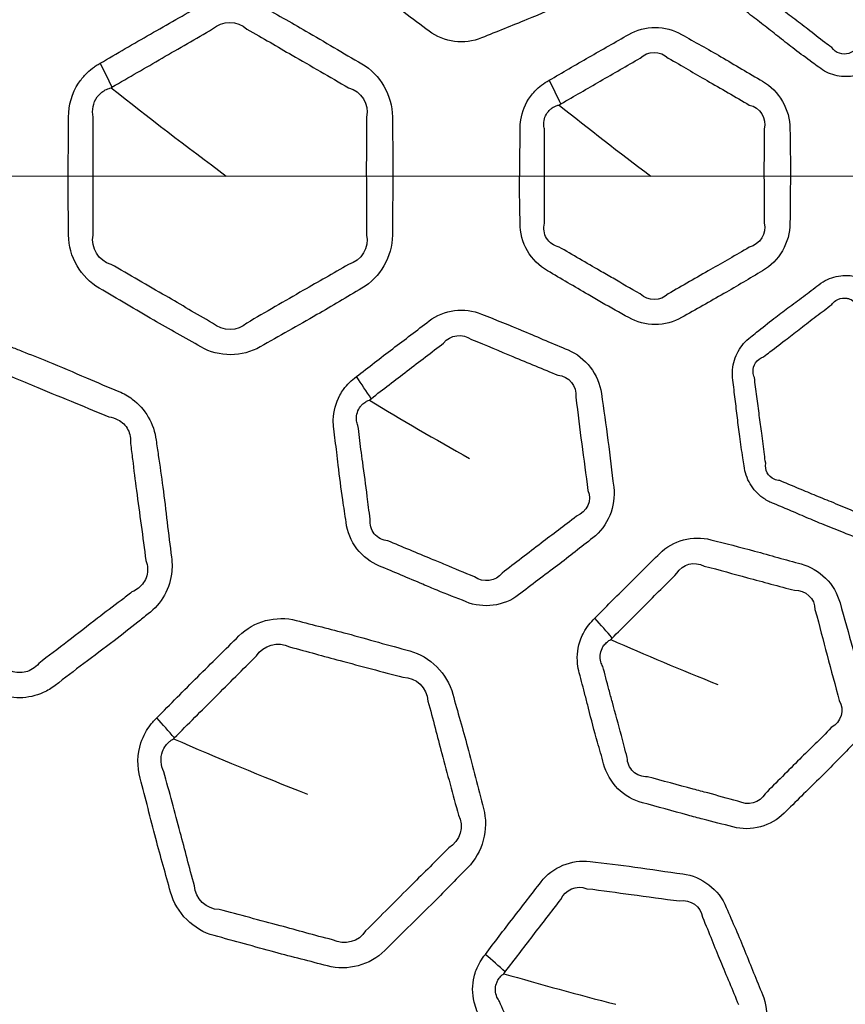
# Model space of a CAD drawing. Units: millimetres. Extents: x 43 to 2477, y 43 to 1739.
# Drawn here: x 1532 to 1545, y 866 to 882 of the extents above; entities that cross this region are included whole.
import ezdxf

# ---------------------------------------------------------------- set-up
doc = ezdxf.new("R2010")
doc.units = ezdxf.units.MM
doc.header["$LTSCALE"] = 6
for name, color, linetype, lineweight in [('Center Mark (ISO)', 7, 'Continuous', 18), ('Visible (ISO)', 7, 'Continuous', 35), ('Visible Narrow (ISO)', 7, 'Continuous', 25)]:
    doc.layers.add(name, color=color, linetype=linetype, lineweight=lineweight)

msp = doc.modelspace()

# ---------------------------------------------------------------- linework, layer by layer
at = {"layer": 'Center Mark (ISO)', "linetype": 'Continuous'}
msp.add_line((1689.476, 879.088), (1457.434, 879.088), dxfattribs=at)
at = {"layer": 'Visible (ISO)'}
for radius in [101.45, 101.25, 84.817, 74.841, 74.773]:
    msp.add_circle((1573.455, 879.088), radius, dxfattribs=at)
at = {"layer": 'Visible Narrow (ISO)'}
for radius in [101.222, 101.021, 84.969, 84.839, 77.217, 76.266]:
    msp.add_circle((1573.455, 879.088), radius, dxfattribs=at)
for centre, major_axis, ratio, start_param, end_param in [((1532.146, 880.941), (1.531, -2.58), 0.289131, 1.236168, 1.383375), ((1539.507, 880.662), (1.28, -2.148), 0.28857, 1.206756, 1.382446), ((1536.422, 875.799), (1.548, -1.963), 0.289405, 1.207905, 1.383832), ((1540.257, 871.822), (1.792, -1.743), 0.28857, 1.206756, 1.382446), ((1533.074, 870.187), (2.147, -2.096), 0.289131, 1.236168, 1.383375), ((1538.535, 866.326), (2.003, -1.496), 0.289405, 1.207905, 1.383832)]:
    msp.add_ellipse(centre, major_axis=major_axis, ratio=ratio, start_param=start_param, end_param=end_param, dxfattribs=at)
for points, knots in [([(1537.669, 885.349), (1537.625, 885.331), (1537.581, 885.312), (1537.496, 885.264), (1537.456, 885.236), (1537.389, 885.182), (1537.361, 885.156), (1537.242, 885.031), (1537.172, 884.91), (1537.119, 884.732), (1537.108, 884.683), (1537.102, 884.634), (1537.085, 884.509), (1537.069, 884.385), (1537.042, 884.192), (1537.032, 884.124), (1536.995, 883.869), (1536.968, 883.684), (1536.933, 883.378), (1536.921, 883.259), (1536.905, 883.14), (1536.885, 882.986), (1536.904, 882.825), (1537.023, 882.539), (1537.121, 882.415), (1537.242, 882.323), (1537.441, 882.17), (1537.638, 882.015), (1537.9, 881.81), (1537.966, 881.759), (1538.164, 881.608), (1538.3, 881.512), (1538.432, 881.41), (1538.669, 881.229), (1538.998, 881.186), (1539.273, 881.3), (1539.514, 881.4), (1539.756, 881.497), (1540.219, 881.683), (1540.437, 881.782), (1540.658, 881.874), (1540.937, 881.989), (1541.151, 882.265), (1541.192, 882.573), (1541.225, 882.821), (1541.261, 883.068), (1541.332, 883.567), (1541.356, 883.82), (1541.389, 884.072), (1541.43, 884.38), (1541.294, 884.702), (1541.054, 884.886), (1540.849, 885.043), (1540.646, 885.204), (1540.253, 885.512), (1540.056, 885.652), (1539.865, 885.799), (1539.63, 885.98), (1539.3, 886.023), (1539.024, 885.91), (1538.798, 885.816), (1538.572, 885.723), (1538.12, 885.539), (1537.895, 885.443), (1537.669, 885.349)], [0, 0, 0, 0, 0.010038, 0.010038, 0.020075, 0.020075, 0.027785, 0.027785, 0.055555, 0.055555, 0.065582, 0.065582, 0.065582, 0.091093, 0.091093, 0.105121, 0.105121, 0.143219, 0.143219, 0.167542, 0.167542, 0.167542, 0.199192, 0.199192, 0.230847, 0.230847, 0.230847, 0.283153, 0.283153, 0.300378, 0.300378, 0.335159, 0.335159, 0.335159, 0.397353, 0.397353, 0.397353, 0.451985, 0.451985, 0.502045, 0.502045, 0.502045, 0.565285, 0.565285, 0.565285, 0.61616, 0.61616, 0.667877, 0.667877, 0.667877, 0.731112, 0.731112, 0.731112, 0.785262, 0.785262, 0.835805, 0.835805, 0.835805, 0.898002, 0.898002, 0.898002, 0.948999, 0.948999, 1, 1, 1, 1]), ([(1545.961, 884.726), (1545.896, 884.776), (1545.828, 884.824), (1545.72, 884.87), (1545.686, 884.881), (1545.557, 884.913), (1545.457, 884.916), (1545.307, 884.89), (1545.255, 884.875), (1545.205, 884.855), (1545.11, 884.815), (1545.014, 884.775), (1544.823, 884.698), (1544.727, 884.661), (1544.543, 884.589), (1544.456, 884.554), (1544.261, 884.472), (1544.153, 884.424), (1544.007, 884.36), (1543.969, 884.344), (1543.932, 884.328), (1543.839, 884.29), (1543.751, 884.232), (1543.609, 884.085), (1543.553, 883.995), (1543.498, 883.845), (1543.484, 883.789), (1543.477, 883.733), (1543.464, 883.633), (1543.451, 883.532), (1543.422, 883.332), (1543.407, 883.232), (1543.378, 883.034), (1543.364, 882.935), (1543.337, 882.722), (1543.325, 882.606), (1543.307, 882.448), (1543.302, 882.404), (1543.296, 882.36), (1543.283, 882.259), (1543.289, 882.155), (1543.344, 881.959), (1543.392, 881.868), (1543.493, 881.744), (1543.535, 881.703), (1543.582, 881.668), (1543.659, 881.608), (1543.737, 881.549), (1543.892, 881.428), (1543.969, 881.367), (1544.127, 881.242), (1544.207, 881.179), (1544.382, 881.046), (1544.476, 880.977), (1544.605, 880.882), (1544.641, 880.856), (1544.675, 880.83), (1544.752, 880.771), (1544.84, 880.727), (1545.024, 880.679), (1545.121, 880.674), (1545.274, 880.697), (1545.331, 880.713), (1545.386, 880.736), (1545.476, 880.774), (1545.567, 880.812), (1545.748, 880.885), (1545.839, 880.921), (1546.029, 880.996), (1546.127, 881.035), (1546.324, 881.118), (1546.423, 881.161), (1546.567, 881.225), (1546.613, 881.245), (1546.659, 881.264), (1546.752, 881.302), (1546.84, 881.36), (1546.982, 881.509), (1547.038, 881.6), (1547.091, 881.749), (1547.104, 881.802), (1547.111, 881.856), (1547.128, 881.986), (1547.145, 882.116), (1547.175, 882.321), (1547.187, 882.397), (1547.215, 882.588), (1547.231, 882.705), (1547.262, 882.959), (1547.274, 883.096), (1547.292, 883.233), (1547.326, 883.494), (1547.211, 883.766), (1547.009, 883.922), (1546.79, 884.09), (1546.573, 884.259), (1546.225, 884.528), (1546.093, 884.626), (1545.961, 884.726)], [0, 0, 0, 0, 0.019343, 0.019343, 0.027662, 0.027662, 0.050811, 0.050811, 0.063459, 0.063459, 0.063459, 0.087638, 0.087638, 0.111821, 0.111821, 0.133756, 0.133756, 0.161437, 0.161437, 0.170983, 0.170983, 0.170983, 0.194589, 0.194589, 0.218203, 0.218203, 0.231111, 0.231111, 0.231111, 0.25414, 0.25414, 0.277172, 0.277172, 0.29975, 0.29975, 0.326153, 0.326153, 0.336146, 0.336146, 0.336146, 0.35938, 0.35938, 0.38262, 0.38262, 0.396282, 0.396282, 0.396282, 0.419242, 0.419242, 0.442205, 0.442205, 0.466232, 0.466232, 0.493539, 0.493539, 0.503804, 0.503804, 0.503804, 0.526345, 0.526345, 0.548892, 0.548892, 0.562753, 0.562753, 0.562753, 0.585802, 0.585802, 0.608854, 0.608854, 0.633658, 0.633658, 0.659053, 0.659053, 0.670704, 0.670704, 0.670704, 0.694551, 0.694551, 0.718404, 0.718404, 0.730775, 0.730775, 0.730775, 0.760776, 0.760776, 0.778116, 0.778116, 0.805032, 0.805032, 0.836512, 0.836512, 0.836512, 0.896575, 0.896575, 0.896575, 0.961203, 0.961203, 1, 1, 1, 1]), ([(1533.164, 880.896), (1533.143, 880.883), (1533.122, 880.871), (1533.081, 880.844), (1533.06, 880.83), (1533.001, 880.785), (1532.964, 880.752), (1532.889, 880.673), (1532.851, 880.626), (1532.713, 880.417), (1532.657, 880.224), (1532.657, 880.032), (1532.657, 879.698), (1532.652, 879.365), (1532.648, 878.736), (1532.657, 878.44), (1532.657, 878.144), (1532.657, 877.797), (1532.855, 877.459), (1533.149, 877.29), (1533.441, 877.121), (1533.73, 876.95), (1534.271, 876.632), (1534.526, 876.495), (1534.777, 876.35), (1535.067, 876.184), (1535.44, 876.184), (1535.728, 876.351), (1536.029, 876.525), (1536.332, 876.695), (1536.877, 877.005), (1537.114, 877.152), (1537.356, 877.291), (1537.647, 877.46), (1537.844, 877.796), (1537.845, 878.142), (1537.845, 878.482), (1537.851, 878.822), (1537.854, 879.453), (1537.845, 879.744), (1537.845, 880.035), (1537.844, 880.38), (1537.647, 880.717), (1537.356, 880.885), (1537.056, 881.058), (1536.758, 881.236), (1536.218, 881.553), (1535.97, 881.685), (1535.728, 881.826), (1535.44, 881.992), (1535.067, 881.993), (1534.777, 881.826), (1534.508, 881.671), (1534.239, 881.516), (1533.7, 881.209), (1533.433, 881.051), (1533.164, 880.896)], [0, 0, 0, 0, 0.004254, 0.004254, 0.008507, 0.008507, 0.017015, 0.017015, 0.027229, 0.027229, 0.059768, 0.059768, 0.059768, 0.116158, 0.116158, 0.166121, 0.166121, 0.166121, 0.22488, 0.22488, 0.22488, 0.283294, 0.283294, 0.333626, 0.333626, 0.333626, 0.391583, 0.391583, 0.391583, 0.452212, 0.452212, 0.500758, 0.500758, 0.500758, 0.559437, 0.559437, 0.559437, 0.617112, 0.617112, 0.666483, 0.666483, 0.666483, 0.725169, 0.725169, 0.725169, 0.785505, 0.785505, 0.834344, 0.834344, 0.834344, 0.892284, 0.892284, 0.892284, 0.94614, 0.94614, 1, 1, 1, 1]), ([(1544.882, 881.146), (1544.843, 881.174), (1544.807, 881.202), (1544.676, 881.302), (1544.588, 881.372), (1544.421, 881.501), (1544.341, 881.56), (1544.182, 881.681), (1544.103, 881.741), (1543.945, 881.865), (1543.866, 881.927), (1543.789, 881.986)], [-0.503804, -0.503804, -0.503804, -0.503804, -0.493539, -0.493539, -0.4662321, -0.4662321, -0.4422055, -0.4422055, -0.4192417, -0.4192417, -0.3962818, -0.3962818, -0.3962818, -0.3962818]), ([(1540.356, 880.623), (1540.314, 880.599), (1540.273, 880.574), (1540.197, 880.516), (1540.161, 880.484), (1540.101, 880.421), (1540.077, 880.392), (1539.975, 880.251), (1539.922, 880.122), (1539.893, 879.939), (1539.889, 879.89), (1539.889, 879.841), (1539.889, 879.715), (1539.889, 879.589), (1539.887, 879.394), (1539.886, 879.325), (1539.882, 879.068), (1539.881, 878.881), (1539.885, 878.574), (1539.889, 878.454), (1539.889, 878.335), (1539.889, 878.179), (1539.929, 878.022), (1540.084, 877.755), (1540.198, 877.645), (1540.329, 877.569), (1540.546, 877.443), (1540.762, 877.316), (1541.05, 877.146), (1541.122, 877.103), (1541.339, 876.98), (1541.485, 876.902), (1541.629, 876.82), (1541.887, 876.671), (1542.219, 876.671), (1542.477, 876.82), (1542.702, 876.95), (1542.928, 877.078), (1543.364, 877.323), (1543.568, 877.45), (1543.775, 877.57), (1544.037, 877.721), (1544.213, 878.022), (1544.213, 878.332), (1544.213, 878.583), (1544.217, 878.833), (1544.222, 879.337), (1544.213, 879.59), (1544.213, 879.844), (1544.213, 880.154), (1544.037, 880.455), (1543.775, 880.606), (1543.551, 880.736), (1543.329, 880.868), (1542.898, 881.123), (1542.685, 881.236), (1542.477, 881.357), (1542.22, 881.505), (1541.887, 881.505), (1541.629, 881.357), (1541.416, 881.234), (1541.204, 881.112), (1540.778, 880.871), (1540.567, 880.746), (1540.356, 880.623)], [0, 0, 0, 0, 0.00994, 0.00994, 0.019881, 0.019881, 0.027743, 0.027743, 0.055474, 0.055474, 0.065393, 0.065393, 0.065393, 0.091023, 0.091023, 0.105044, 0.105044, 0.143176, 0.143176, 0.167446, 0.167446, 0.167446, 0.19909, 0.19909, 0.230738, 0.230738, 0.230738, 0.283046, 0.283046, 0.300456, 0.300456, 0.335008, 0.335008, 0.335008, 0.397153, 0.397153, 0.397153, 0.451614, 0.451614, 0.501826, 0.501826, 0.501826, 0.565054, 0.565054, 0.565054, 0.616099, 0.616099, 0.667833, 0.667833, 0.667833, 0.731045, 0.731045, 0.731045, 0.785216, 0.785216, 0.83572, 0.83572, 0.83572, 0.897868, 0.897868, 0.897868, 0.948933, 0.948933, 1, 1, 1, 1]), ([(1533.353, 880.512), (1533.628, 880.674), (1533.889, 880.821), (1534.424, 881.133), (1534.7, 881.289), (1534.965, 881.444)], [-1, -1, -1, -1, -0.9461405, -0.9461405, -0.8922837, -0.8922837, -0.8922837, -0.8922837]), ([(1535.514, 881.443), (1535.775, 881.3), (1536, 881.159), (1536.535, 880.855), (1536.845, 880.673), (1537.142, 880.503)], [-0.8343441, -0.8343441, -0.8343441, -0.8343441, -0.7855052, -0.7855052, -0.7251685, -0.7251685, -0.7251685, -0.7251685]), ([(1545.238, 881.1), (1545.214, 881.079), (1545.186, 881.063), (1545.107, 881.038), (1545.053, 881.038), (1544.958, 881.071), (1544.915, 881.103), (1544.882, 881.146)], [-0.56275271, -0.56275271, -0.56275271, -0.56275271, -0.5488922, -0.5488922, -0.52634469, -0.52634469, -0.50380404, -0.50380404, -0.50380404, -0.50380404]), ([(1540.542, 880.243), (1540.76, 880.371), (1540.964, 880.486), (1541.384, 880.732), (1541.606, 880.855), (1541.813, 880.977)], [-1, -1, -1, -1, -0.9489325, -0.9489325, -0.8978684, -0.8978684, -0.8978684, -0.8978684]), ([(1542.262, 880.976), (1542.493, 880.851), (1542.679, 880.734), (1543.105, 880.492), (1543.339, 880.353), (1543.561, 880.226)], [-0.8357196, -0.8357196, -0.8357196, -0.8357196, -0.7852155, -0.7852155, -0.7310449, -0.7310449, -0.7310449, -0.7310449]), ([(1533.052, 880.033), (1533.026, 880.142), (1533.05, 880.264), (1533.137, 880.383), (1533.162, 880.408), (1533.213, 880.448), (1533.238, 880.464), (1533.278, 880.483), (1533.292, 880.488), (1533.316, 880.497), (1533.324, 880.499), (1533.338, 880.503)], [-0.05976833, -0.05976833, -0.05976833, -0.05976833, -0.02722886, -0.02722886, -0.0170145, -0.0170145, -0.00850725, -0.00850725, -0.00425363, -0.00425363, -0.0010294, -0.0010294, -0.0010294, -0.0010294]), ([(1540.28, 879.843), (1540.273, 879.868), (1540.27, 879.894), (1540.268, 879.995), (1540.295, 880.068), (1540.356, 880.14), (1540.371, 880.154), (1540.408, 880.183), (1540.431, 880.196), (1540.474, 880.215), (1540.487, 880.22), (1540.515, 880.226)], [-0.06539327, -0.06539327, -0.06539327, -0.06539327, -0.0554743, -0.0554743, -0.02774338, -0.02774338, -0.01988079, -0.01988079, -0.00994039, -0.00994039, -0.00213394, -0.00213394, -0.00213394, -0.00213394]), ([(1533.052, 878.143), (1533.046, 878.458), (1533.055, 878.737), (1533.052, 879.356), (1533.053, 879.701), (1533.052, 880.033)], [-0.1661211, -0.1661211, -0.1661211, -0.1661211, -0.1161582, -0.1161582, -0.0597683, -0.0597683, -0.0597683, -0.0597683]), ([(1537.43, 880.033), (1537.436, 879.724), (1537.425, 879.449), (1537.428, 878.831), (1537.429, 878.481), (1537.43, 878.143)], [-0.6664829, -0.6664829, -0.6664829, -0.6664829, -0.617112, -0.617112, -0.5594373, -0.5594373, -0.5594373, -0.5594373]), ([(1540.28, 878.333), (1540.277, 878.465), (1540.279, 878.582), (1540.281, 878.882), (1540.28, 879.062), (1540.279, 879.319), (1540.279, 879.389), (1540.279, 879.588), (1540.281, 879.718), (1540.28, 879.843)], [-0.1674455, -0.1674455, -0.1674455, -0.1674455, -0.1431765, -0.1431765, -0.1050436, -0.1050436, -0.0910228, -0.0910228, -0.0653933, -0.0653933, -0.0653933, -0.0653933]), ([(1543.797, 879.843), (1543.805, 879.565), (1543.794, 879.336), (1543.798, 878.843), (1543.797, 878.581), (1543.797, 878.333)], [-0.6678326, -0.6678326, -0.6678326, -0.6678326, -0.6160991, -0.6160991, -0.5650543, -0.5650543, -0.5650543, -0.5650543]), ([(1540.515, 877.95), (1540.433, 877.967), (1540.357, 878.021), (1540.271, 878.162), (1540.259, 878.25), (1540.28, 878.333)], [-0.23073836, -0.23073836, -0.23073836, -0.23073836, -0.19909025, -0.19909025, -0.16744552, -0.16744552, -0.16744552, -0.16744552]), ([(1541.813, 877.199), (1541.654, 877.285), (1541.52, 877.369), (1541.311, 877.49), (1541.241, 877.53), (1540.955, 877.692), (1540.729, 877.828), (1540.515, 877.95)], [-0.3350077, -0.3350077, -0.3350077, -0.3350077, -0.3004559, -0.3004559, -0.2830456, -0.2830456, -0.2307384, -0.2307384, -0.2307384, -0.2307384]), ([(1543.561, 877.95), (1543.338, 877.811), (1543.144, 877.711), (1542.721, 877.463), (1542.482, 877.329), (1542.262, 877.2)], [-0.5018265, -0.5018265, -0.5018265, -0.5018265, -0.4516139, -0.4516139, -0.3971534, -0.3971534, -0.3971534, -0.3971534]), ([(1534.965, 876.732), (1534.696, 876.881), (1534.463, 877.025), (1533.927, 877.331), (1533.627, 877.508), (1533.338, 877.673)], [-0.3336258, -0.3336258, -0.3336258, -0.3336258, -0.2832936, -0.2832936, -0.2248803, -0.2248803, -0.2248803, -0.2248803]), ([(1537.142, 877.673), (1536.89, 877.519), (1536.657, 877.396), (1536.124, 877.085), (1535.81, 876.906), (1535.514, 876.733)], [-0.5007576, -0.5007576, -0.5007576, -0.5007576, -0.4522116, -0.4522116, -0.3915826, -0.3915826, -0.3915826, -0.3915826]), ([(1545.439, 877.418), (1545.363, 877.449), (1545.285, 877.479), (1545.169, 877.494), (1545.133, 877.496), (1545, 877.494), (1544.903, 877.472), (1544.765, 877.408), (1544.718, 877.38), (1544.675, 877.347), (1544.593, 877.284), (1544.512, 877.221), (1544.346, 877.097), (1544.263, 877.036), (1544.105, 876.918), (1544.03, 876.862), (1543.862, 876.733), (1543.77, 876.658), (1543.646, 876.559), (1543.614, 876.533), (1543.582, 876.508), (1543.501, 876.447), (1543.432, 876.369), (1543.332, 876.19), (1543.302, 876.089), (1543.288, 875.929), (1543.289, 875.872), (1543.296, 875.816), (1543.31, 875.716), (1543.323, 875.615), (1543.347, 875.414), (1543.359, 875.314), (1543.382, 875.115), (1543.394, 875.016), (1543.423, 874.803), (1543.441, 874.688), (1543.465, 874.53), (1543.471, 874.487), (1543.477, 874.443), (1543.49, 874.342), (1543.523, 874.243), (1543.627, 874.068), (1543.697, 873.992), (1543.826, 873.899), (1543.878, 873.87), (1543.932, 873.848), (1544.022, 873.811), (1544.113, 873.774), (1544.294, 873.697), (1544.384, 873.658), (1544.568, 873.578), (1544.663, 873.538), (1544.866, 873.455), (1544.974, 873.413), (1545.124, 873.354), (1545.165, 873.338), (1545.205, 873.322), (1545.294, 873.285), (1545.391, 873.265), (1545.581, 873.266), (1545.676, 873.287), (1545.818, 873.349), (1545.869, 873.379), (1545.915, 873.415), (1545.993, 873.475), (1546.071, 873.535), (1546.227, 873.653), (1546.306, 873.712), (1546.469, 873.833), (1546.554, 873.896), (1546.723, 874.026), (1546.807, 874.094), (1546.93, 874.193), (1546.969, 874.224), (1547.009, 874.254), (1547.089, 874.316), (1547.158, 874.394), (1547.258, 874.575), (1547.288, 874.677), (1547.3, 874.835), (1547.299, 874.889), (1547.292, 874.943), (1547.275, 875.073), (1547.258, 875.204), (1547.234, 875.41), (1547.226, 875.485), (1547.203, 875.678), (1547.189, 875.795), (1547.152, 876.048), (1547.129, 876.184), (1547.111, 876.32), (1547.076, 876.581), (1546.895, 876.815), (1546.659, 876.913), (1546.404, 877.018), (1546.151, 877.125), (1545.745, 877.295), (1545.592, 877.356), (1545.439, 877.418)], [0, 0, 0, 0, 0.019343, 0.019343, 0.027662, 0.027662, 0.050811, 0.050811, 0.063459, 0.063459, 0.063459, 0.087638, 0.087638, 0.111821, 0.111821, 0.133756, 0.133756, 0.161437, 0.161437, 0.170983, 0.170983, 0.170983, 0.194589, 0.194589, 0.218203, 0.218203, 0.231111, 0.231111, 0.231111, 0.25414, 0.25414, 0.277172, 0.277172, 0.29975, 0.29975, 0.326153, 0.326153, 0.336146, 0.336146, 0.336146, 0.35938, 0.35938, 0.38262, 0.38262, 0.396282, 0.396282, 0.396282, 0.419242, 0.419242, 0.442205, 0.442205, 0.466232, 0.466232, 0.493539, 0.493539, 0.503804, 0.503804, 0.503804, 0.526345, 0.526345, 0.548892, 0.548892, 0.562753, 0.562753, 0.562753, 0.585802, 0.585802, 0.608854, 0.608854, 0.633658, 0.633658, 0.659053, 0.659053, 0.670704, 0.670704, 0.670704, 0.694551, 0.694551, 0.718404, 0.718404, 0.730775, 0.730775, 0.730775, 0.760776, 0.760776, 0.778116, 0.778116, 0.805032, 0.805032, 0.836512, 0.836512, 0.836512, 0.896575, 0.896575, 0.896575, 0.961203, 0.961203, 1, 1, 1, 1]), ([(1544.882, 877.03), (1544.899, 877.054), (1544.921, 877.075), (1544.989, 877.122), (1545.043, 877.137), (1545.113, 877.133), (1545.132, 877.13), (1545.181, 877.115), (1545.2, 877.108), (1545.238, 877.077)], [-0.06345946, -0.06345946, -0.06345946, -0.06345946, -0.05081104, -0.05081104, -0.02766214, -0.02766214, -0.01934334, -0.01934334, -0.00452018, -0.00452018, -0.00452018, -0.00452018]), ([(1537.268, 875.874), (1537.23, 875.845), (1537.192, 875.815), (1537.123, 875.746), (1537.091, 875.709), (1537.041, 875.64), (1537.021, 875.608), (1536.938, 875.456), (1536.902, 875.321), (1536.896, 875.135), (1536.899, 875.085), (1536.905, 875.036), (1536.921, 874.912), (1536.938, 874.787), (1536.961, 874.594), (1536.97, 874.525), (1536.999, 874.27), (1537.022, 874.084), (1537.067, 873.779), (1537.086, 873.661), (1537.102, 873.542), (1537.122, 873.388), (1537.182, 873.237), (1537.371, 872.993), (1537.498, 872.898), (1537.639, 872.84), (1537.87, 872.744), (1538.101, 872.646), (1538.407, 872.515), (1538.483, 872.483), (1538.714, 872.388), (1538.87, 872.33), (1539.024, 872.267), (1539.3, 872.153), (1539.629, 872.196), (1539.865, 872.377), (1540.072, 872.536), (1540.28, 872.693), (1540.68, 872.993), (1540.865, 873.145), (1541.054, 873.29), (1541.294, 873.474), (1541.43, 873.796), (1541.389, 874.104), (1541.357, 874.352), (1541.328, 874.6), (1541.267, 875.101), (1541.225, 875.351), (1541.192, 875.603), (1541.151, 875.911), (1540.937, 876.187), (1540.658, 876.302), (1540.419, 876.401), (1540.181, 876.504), (1539.722, 876.7), (1539.496, 876.784), (1539.273, 876.877), (1538.998, 876.99), (1538.669, 876.947), (1538.432, 876.766), (1538.238, 876.617), (1538.044, 876.469), (1537.654, 876.174), (1537.462, 876.023), (1537.268, 875.874)], [0, 0, 0, 0, 0.010038, 0.010038, 0.020075, 0.020075, 0.027785, 0.027785, 0.055555, 0.055555, 0.065582, 0.065582, 0.065582, 0.091093, 0.091093, 0.105121, 0.105121, 0.143219, 0.143219, 0.167542, 0.167542, 0.167542, 0.199192, 0.199192, 0.230847, 0.230847, 0.230847, 0.283153, 0.283153, 0.300378, 0.300378, 0.335159, 0.335159, 0.335159, 0.397353, 0.397353, 0.397353, 0.451985, 0.451985, 0.502045, 0.502045, 0.502045, 0.565285, 0.565285, 0.565285, 0.61616, 0.61616, 0.667877, 0.667877, 0.667877, 0.731112, 0.731112, 0.731112, 0.785262, 0.785262, 0.835805, 0.835805, 0.835805, 0.898002, 0.898002, 0.898002, 0.948999, 0.948999, 1, 1, 1, 1]), ([(1543.789, 876.191), (1543.824, 876.22), (1543.858, 876.246), (1543.988, 876.346), (1544.078, 876.413), (1544.24, 876.537), (1544.312, 876.592), (1544.466, 876.712), (1544.548, 876.777), (1544.717, 876.905), (1544.802, 876.968), (1544.882, 877.03)], [-0.170983, -0.170983, -0.170983, -0.170983, -0.1614372, -0.1614372, -0.1337556, -0.1337556, -0.1118208, -0.1118208, -0.0876382, -0.0876382, -0.0634595, -0.0634595, -0.0634595, -0.0634595]), ([(1529.158, 872.348), (1529.162, 872.319), (1529.165, 872.289), (1529.183, 872.187), (1529.204, 872.115), (1529.251, 872.003), (1529.273, 871.96), (1529.367, 871.803), (1529.463, 871.702), (1529.633, 871.584), (1529.696, 871.549), (1529.763, 871.521), (1529.941, 871.447), (1530.119, 871.374), (1530.482, 871.219), (1530.668, 871.139), (1530.998, 871.002), (1531.143, 870.945), (1531.359, 870.86), (1531.43, 870.832), (1531.5, 870.803), (1531.62, 870.753), (1531.75, 870.727), (1532.007, 870.731), (1532.135, 870.76), (1532.319, 870.843), (1532.383, 870.882), (1532.442, 870.927), (1532.595, 871.044), (1532.747, 871.162), (1533.063, 871.399), (1533.226, 871.52), (1533.515, 871.741), (1533.64, 871.841), (1533.821, 871.985), (1533.877, 872.029), (1533.933, 872.072), (1534.038, 872.152), (1534.129, 872.255), (1534.26, 872.491), (1534.3, 872.624), (1534.318, 872.833), (1534.316, 872.907), (1534.307, 872.98), (1534.282, 873.167), (1534.258, 873.355), (1534.214, 873.73), (1534.192, 873.918), (1534.145, 874.275), (1534.12, 874.444), (1534.083, 874.694), (1534.071, 874.775), (1534.06, 874.856), (1534.043, 874.986), (1534, 875.114), (1533.869, 875.339), (1533.781, 875.437), (1533.612, 875.564), (1533.539, 875.605), (1533.464, 875.637), (1533.289, 875.709), (1533.115, 875.781), (1532.738, 875.943), (1532.534, 876.032), (1532.188, 876.173), (1532.048, 876.228), (1531.847, 876.307), (1531.787, 876.331), (1531.727, 876.356), (1531.61, 876.405), (1531.483, 876.431), (1531.23, 876.43), (1531.104, 876.402), (1530.916, 876.32), (1530.848, 876.28), (1530.785, 876.232), (1530.715, 876.178), (1530.645, 876.124), (1530.441, 875.969), (1530.307, 875.869), (1529.968, 875.617), (1529.764, 875.461), (1529.474, 875.231), (1529.384, 875.159), (1529.293, 875.089), (1529.025, 874.883), (1528.871, 874.522), (1528.917, 874.177), (1528.968, 873.793), (1529.015, 873.411), (1529.095, 872.801), (1529.127, 872.574), (1529.158, 872.348)], [0, 0, 0, 0, 0.004962, 0.004962, 0.017505, 0.017505, 0.025545, 0.025545, 0.048682, 0.048682, 0.061177, 0.061177, 0.061177, 0.094666, 0.094666, 0.129688, 0.129688, 0.156793, 0.156793, 0.169974, 0.169974, 0.169974, 0.192516, 0.192516, 0.215062, 0.215062, 0.227976, 0.227976, 0.227976, 0.261533, 0.261533, 0.296905, 0.296905, 0.324863, 0.324863, 0.337174, 0.337174, 0.337174, 0.360298, 0.360298, 0.383426, 0.383426, 0.395863, 0.395863, 0.395863, 0.427871, 0.427871, 0.459881, 0.459881, 0.488861, 0.488861, 0.502714, 0.502714, 0.502714, 0.52492, 0.52492, 0.547132, 0.547132, 0.56141, 0.56141, 0.56141, 0.594255, 0.594255, 0.632989, 0.632989, 0.659287, 0.659287, 0.670608, 0.670608, 0.670608, 0.692779, 0.692779, 0.714954, 0.714954, 0.728611, 0.728611, 0.728611, 0.743997, 0.743997, 0.77304, 0.77304, 0.817472, 0.817472, 0.837408, 0.837408, 0.837408, 0.896164, 0.896164, 0.896164, 0.961357, 0.961357, 1, 1, 1, 1]), ([(1539.109, 876.471), (1539.356, 876.377), (1539.555, 876.284), (1540.009, 876.1), (1540.259, 875.993), (1540.495, 875.897)], [-0.8358053, -0.8358053, -0.8358053, -0.8358053, -0.7852618, -0.7852618, -0.731112, -0.731112, -0.731112, -0.731112]), ([(1537.503, 875.521), (1537.701, 875.676), (1537.888, 875.816), (1538.272, 876.114), (1538.475, 876.265), (1538.665, 876.413)], [-1, -1, -1, -1, -0.9489992, -0.9489992, -0.8980018, -0.8980018, -0.8980018, -0.8980018]), ([(1543.642, 875.863), (1543.63, 875.889), (1543.623, 875.918), (1543.617, 876.001), (1543.632, 876.055), (1543.692, 876.141), (1543.737, 876.173), (1543.789, 876.191)], [-0.23111139, -0.23111139, -0.23111139, -0.23111139, -0.21820294, -0.21820294, -0.19458929, -0.19458929, -0.17098297, -0.17098297, -0.17098297, -0.17098297]), ([(1531.565, 875.948), (1531.629, 875.923), (1531.691, 875.897), (1531.893, 875.813), (1532.028, 875.755), (1532.364, 875.615), (1532.568, 875.534), (1532.952, 875.376), (1533.129, 875.3), (1533.302, 875.229)], [-0.6706078, -0.6706078, -0.6706078, -0.6706078, -0.6592868, -0.6592868, -0.6329887, -0.6329887, -0.5942548, -0.5942548, -0.5614096, -0.5614096, -0.5614096, -0.5614096]), ([(1543.824, 874.488), (1543.815, 874.537), (1543.809, 874.582), (1543.788, 874.744), (1543.775, 874.855), (1543.748, 875.061), (1543.735, 875.156), (1543.708, 875.353), (1543.694, 875.455), (1543.668, 875.66), (1543.656, 875.764), (1543.642, 875.863)], [-0.3361459, -0.3361459, -0.3361459, -0.3361459, -0.3261527, -0.3261527, -0.2997502, -0.2997502, -0.2771721, -0.2771721, -0.2541398, -0.2541398, -0.2311114, -0.2311114, -0.2311114, -0.2311114]), ([(1537.293, 875.089), (1537.283, 875.113), (1537.276, 875.139), (1537.261, 875.239), (1537.278, 875.315), (1537.33, 875.393), (1537.342, 875.409), (1537.375, 875.442), (1537.397, 875.459), (1537.437, 875.483), (1537.449, 875.489), (1537.476, 875.499)], [-0.06558161, -0.06558161, -0.06558161, -0.06558161, -0.05555522, -0.05555522, -0.02778497, -0.02778497, -0.02007522, -0.02007522, -0.01003761, -0.01003761, -0.00231063, -0.00231063, -0.00231063, -0.00231063]), ([(1540.78, 875.548), (1540.824, 875.273), (1540.843, 875.044), (1540.911, 874.556), (1540.944, 874.296), (1540.977, 874.051)], [-0.6678774, -0.6678774, -0.6678774, -0.6678774, -0.6161601, -0.6161601, -0.5652853, -0.5652853, -0.5652853, -0.5652853]), ([(1533.302, 875.229), (1533.352, 875.223), (1533.402, 875.208), (1533.516, 875.148), (1533.573, 875.092), (1533.643, 874.957), (1533.657, 874.879), (1533.649, 874.801)], [-0.56140959, -0.56140959, -0.56140959, -0.56140959, -0.54713158, -0.54713158, -0.52492039, -0.52492039, -0.50271375, -0.50271375, -0.50271375, -0.50271375]), ([(1537.49, 873.592), (1537.469, 873.722), (1537.456, 873.84), (1537.419, 874.138), (1537.394, 874.316), (1537.36, 874.57), (1537.35, 874.64), (1537.325, 874.836), (1537.31, 874.965), (1537.293, 875.089)], [-0.1675417, -0.1675417, -0.1675417, -0.1675417, -0.1432187, -0.1432187, -0.1051214, -0.1051214, -0.0910926, -0.0910926, -0.0655816, -0.0655816, -0.0655816, -0.0655816]), ([(1533.649, 874.801), (1533.662, 874.715), (1533.672, 874.632), (1533.703, 874.38), (1533.722, 874.215), (1533.769, 873.867), (1533.795, 873.682), (1533.847, 873.305), (1533.87, 873.113), (1533.895, 872.927)], [-0.5027138, -0.5027138, -0.5027138, -0.5027138, -0.4888611, -0.4888611, -0.4598815, -0.4598815, -0.427871, -0.427871, -0.3958634, -0.3958634, -0.3958634, -0.3958634]), ([(1544.05, 874.209), (1544.019, 874.21), (1543.988, 874.218), (1543.912, 874.252), (1543.872, 874.289), (1543.824, 874.38), (1543.816, 874.434), (1543.824, 874.488)], [-0.39628177, -0.39628177, -0.39628177, -0.39628177, -0.38262002, -0.38262002, -0.35937951, -0.35937951, -0.33614593, -0.33614593, -0.33614593, -0.33614593]), ([(1545.323, 873.681), (1545.278, 873.698), (1545.236, 873.715), (1545.084, 873.779), (1544.981, 873.823), (1544.785, 873.904), (1544.693, 873.941), (1544.508, 874.016), (1544.416, 874.054), (1544.232, 874.132), (1544.14, 874.172), (1544.05, 874.209)], [-0.503804, -0.503804, -0.503804, -0.503804, -0.493539, -0.493539, -0.4662321, -0.4662321, -0.4422055, -0.4422055, -0.4192417, -0.4192417, -0.3962818, -0.3962818, -0.3962818, -0.3962818]), ([(1537.773, 873.243), (1537.689, 873.249), (1537.607, 873.292), (1537.503, 873.421), (1537.48, 873.506), (1537.49, 873.592)], [-0.2308467, -0.2308467, -0.2308467, -0.2308467, -0.19919249, -0.19919249, -0.16754166, -0.16754166, -0.16754166, -0.16754166]), ([(1540.792, 873.64), (1540.59, 873.474), (1540.412, 873.35), (1540.024, 873.049), (1539.805, 872.884), (1539.602, 872.727)], [-0.5020446, -0.5020446, -0.5020446, -0.5020446, -0.4519853, -0.4519853, -0.3973529, -0.3973529, -0.3973529, -0.3973529]), ([(1541.086, 872.004), (1541.053, 871.97), (1541.019, 871.936), (1540.96, 871.86), (1540.934, 871.819), (1540.893, 871.743), (1540.877, 871.709), (1540.815, 871.547), (1540.797, 871.408), (1540.816, 871.224), (1540.825, 871.175), (1540.838, 871.128), (1540.87, 871.006), (1540.903, 870.885), (1540.952, 870.696), (1540.969, 870.629), (1541.031, 870.38), (1541.078, 870.198), (1541.162, 869.903), (1541.197, 869.788), (1541.227, 869.673), (1541.268, 869.523), (1541.347, 869.382), (1541.566, 869.164), (1541.705, 869.086), (1541.851, 869.047), (1542.093, 868.982), (1542.335, 868.915), (1542.657, 868.825), (1542.738, 868.803), (1542.979, 868.74), (1543.14, 868.703), (1543.3, 868.66), (1543.588, 868.583), (1543.909, 868.669), (1544.119, 868.879), (1544.303, 869.063), (1544.489, 869.245), (1544.846, 869.595), (1545.01, 869.77), (1545.179, 869.94), (1545.393, 870.154), (1545.485, 870.49), (1545.405, 870.79), (1545.34, 871.032), (1545.279, 871.274), (1545.154, 871.762), (1545.08, 872.005), (1545.014, 872.25), (1544.933, 872.549), (1544.686, 872.795), (1544.394, 872.873), (1544.143, 872.94), (1543.895, 873.011), (1543.413, 873.145), (1543.178, 873.199), (1542.945, 873.261), (1542.658, 873.338), (1542.337, 873.253), (1542.126, 873.042), (1541.953, 872.869), (1541.779, 872.696), (1541.43, 872.353), (1541.259, 872.177), (1541.086, 872.004)], [0, 0, 0, 0, 0.00994, 0.00994, 0.019881, 0.019881, 0.027743, 0.027743, 0.055474, 0.055474, 0.065393, 0.065393, 0.065393, 0.091023, 0.091023, 0.105044, 0.105044, 0.143176, 0.143176, 0.167446, 0.167446, 0.167446, 0.19909, 0.19909, 0.230738, 0.230738, 0.230738, 0.283046, 0.283046, 0.300456, 0.300456, 0.335008, 0.335008, 0.335008, 0.397153, 0.397153, 0.397153, 0.451614, 0.451614, 0.501826, 0.501826, 0.501826, 0.565054, 0.565054, 0.565054, 0.616099, 0.616099, 0.667833, 0.667833, 0.667833, 0.731045, 0.731045, 0.731045, 0.785216, 0.785216, 0.83572, 0.83572, 0.83572, 0.897868, 0.897868, 0.897868, 0.948933, 0.948933, 1, 1, 1, 1]), ([(1539.158, 872.668), (1538.988, 872.733), (1538.843, 872.799), (1538.62, 872.891), (1538.546, 872.922), (1538.243, 873.045), (1538.001, 873.149), (1537.773, 873.243)], [-0.3351594, -0.3351594, -0.3351594, -0.3351594, -0.300378, -0.300378, -0.2831531, -0.2831531, -0.2308467, -0.2308467, -0.2308467, -0.2308467]), ([(1533.895, 872.927), (1533.912, 872.887), (1533.921, 872.844), (1533.927, 872.72), (1533.904, 872.64), (1533.815, 872.507), (1533.749, 872.456), (1533.672, 872.424)], [-0.39586341, -0.39586341, -0.39586341, -0.39586341, -0.38342585, -0.38342585, -0.36029751, -0.36029751, -0.33717394, -0.33717394, -0.33717394, -0.33717394]), ([(1542.836, 872.839), (1543.092, 872.778), (1543.302, 872.712), (1543.776, 872.589), (1544.038, 872.515), (1544.285, 872.451)], [-0.8357196, -0.8357196, -0.8357196, -0.8357196, -0.7852155, -0.7852155, -0.7310449, -0.7310449, -0.7310449, -0.7310449]), ([(1541.365, 871.685), (1541.542, 871.866), (1541.709, 872.029), (1542.052, 872.376), (1542.233, 872.552), (1542.402, 872.723)], [-1, -1, -1, -1, -0.9489325, -0.9489325, -0.8978684, -0.8978684, -0.8978684, -0.8978684]), ([(1533.672, 872.424), (1533.613, 872.376), (1533.556, 872.333), (1533.37, 872.192), (1533.245, 872.098), (1532.963, 871.882), (1532.805, 871.757), (1532.489, 871.513), (1532.33, 871.396), (1532.18, 871.279)], [-0.3371739, -0.3371739, -0.3371739, -0.3371739, -0.3248627, -0.3248627, -0.2969055, -0.2969055, -0.2615327, -0.2615327, -0.2279762, -0.2279762, -0.2279762, -0.2279762]), ([(1534.069, 870.406), (1534.052, 870.389), (1534.035, 870.371), (1534.002, 870.335), (1533.986, 870.316), (1533.941, 870.257), (1533.913, 870.215), (1533.861, 870.12), (1533.836, 870.065), (1533.758, 869.827), (1533.753, 869.626), (1533.803, 869.44), (1533.889, 869.118), (1533.971, 868.795), (1534.13, 868.186), (1534.215, 867.903), (1534.291, 867.617), (1534.381, 867.282), (1534.66, 867.006), (1534.988, 866.919), (1535.313, 866.832), (1535.637, 866.741), (1536.241, 866.575), (1536.524, 866.508), (1536.804, 866.433), (1537.127, 866.347), (1537.487, 866.444), (1537.722, 866.679), (1537.968, 866.926), (1538.217, 867.169), (1538.663, 867.609), (1538.854, 867.812), (1539.051, 868.009), (1539.289, 868.247), (1539.392, 868.623), (1539.303, 868.957), (1539.215, 869.286), (1539.133, 869.616), (1538.973, 870.226), (1538.888, 870.505), (1538.813, 870.786), (1538.723, 871.12), (1538.446, 871.394), (1538.121, 871.481), (1537.786, 871.571), (1537.453, 871.666), (1536.848, 871.832), (1536.575, 871.895), (1536.305, 871.968), (1535.984, 872.054), (1535.623, 871.958), (1535.387, 871.722), (1535.167, 871.503), (1534.947, 871.284), (1534.505, 870.848), (1534.288, 870.626), (1534.069, 870.406)], [0, 0, 0, 0, 0.004254, 0.004254, 0.008507, 0.008507, 0.017015, 0.017015, 0.027229, 0.027229, 0.059768, 0.059768, 0.059768, 0.116158, 0.116158, 0.166121, 0.166121, 0.166121, 0.22488, 0.22488, 0.22488, 0.283294, 0.283294, 0.333626, 0.333626, 0.333626, 0.391583, 0.391583, 0.391583, 0.452212, 0.452212, 0.500758, 0.500758, 0.500758, 0.559437, 0.559437, 0.559437, 0.617112, 0.617112, 0.666483, 0.666483, 0.666483, 0.725169, 0.725169, 0.725169, 0.785505, 0.785505, 0.834344, 0.834344, 0.834344, 0.892284, 0.892284, 0.892284, 0.94614, 0.94614, 1, 1, 1, 1]), ([(1544.613, 872.141), (1544.692, 871.875), (1544.741, 871.651), (1544.872, 871.176), (1544.938, 870.923), (1545.003, 870.683)], [-0.6678326, -0.6678326, -0.6678326, -0.6678326, -0.6160991, -0.6160991, -0.5650543, -0.5650543, -0.5650543, -0.5650543]), ([(1536.197, 871.543), (1536.486, 871.472), (1536.74, 871.395), (1537.335, 871.239), (1537.682, 871.144), (1538.014, 871.057)], [-0.8343441, -0.8343441, -0.8343441, -0.8343441, -0.7855052, -0.7855052, -0.7251685, -0.7251685, -0.7251685, -0.7251685]), ([(1541.215, 871.231), (1541.202, 871.253), (1541.192, 871.278), (1541.164, 871.374), (1541.171, 871.452), (1541.211, 871.537), (1541.222, 871.555), (1541.251, 871.592), (1541.269, 871.611), (1541.306, 871.641), (1541.317, 871.649), (1541.343, 871.662)], [-0.06539327, -0.06539327, -0.06539327, -0.06539327, -0.0554743, -0.0554743, -0.02774338, -0.02774338, -0.01988079, -0.01988079, -0.00994039, -0.00994039, -0.00213394, -0.00213394, -0.00213394, -0.00213394]), ([(1534.351, 870.085), (1534.574, 870.312), (1534.789, 870.522), (1535.224, 870.961), (1535.451, 871.184), (1535.667, 871.402)], [-1, -1, -1, -1, -0.9461405, -0.9461405, -0.8922837, -0.8922837, -0.8922837, -0.8922837]), ([(1532.18, 871.279), (1532.152, 871.245), (1532.118, 871.214), (1532.014, 871.149), (1531.934, 871.129), (1531.779, 871.135), (1531.703, 871.161), (1531.636, 871.207)], [-0.22797615, -0.22797615, -0.22797615, -0.22797615, -0.21506235, -0.21506235, -0.19251592, -0.19251592, -0.16997401, -0.16997401, -0.16997401, -0.16997401]), ([(1541.606, 869.773), (1541.569, 869.899), (1541.541, 870.013), (1541.465, 870.304), (1541.417, 870.477), (1541.349, 870.725), (1541.331, 870.792), (1541.28, 870.984), (1541.248, 871.11), (1541.215, 871.231)], [-0.1674455, -0.1674455, -0.1674455, -0.1674455, -0.1431765, -0.1431765, -0.1050436, -0.1050436, -0.0910228, -0.0910228, -0.0653933, -0.0653933, -0.0653933, -0.0653933]), ([(1538.412, 870.677), (1538.498, 870.38), (1538.56, 870.112), (1538.722, 869.515), (1538.814, 869.178), (1538.902, 868.851)], [-0.6664829, -0.6664829, -0.6664829, -0.6664829, -0.617112, -0.617112, -0.5594373, -0.5594373, -0.5594373, -0.5594373]), ([(1544.874, 870.252), (1544.695, 870.06), (1544.534, 869.913), (1544.189, 869.564), (1543.993, 869.372), (1543.813, 869.191)], [-0.5018265, -0.5018265, -0.5018265, -0.5018265, -0.4516139, -0.4516139, -0.3971534, -0.3971534, -0.3971534, -0.3971534]), ([(1534.185, 869.544), (1534.131, 869.642), (1534.123, 869.766), (1534.176, 869.904), (1534.193, 869.935), (1534.232, 869.986), (1534.252, 870.008), (1534.286, 870.037), (1534.298, 870.046), (1534.319, 870.06), (1534.326, 870.064), (1534.338, 870.072)], [-0.05976833, -0.05976833, -0.05976833, -0.05976833, -0.02722886, -0.02722886, -0.0170145, -0.0170145, -0.00850725, -0.00850725, -0.00425363, -0.00425363, -0.0010294, -0.0010294, -0.0010294, -0.0010294]), ([(1541.932, 869.463), (1541.848, 869.459), (1541.761, 869.491), (1541.641, 869.605), (1541.607, 869.687), (1541.606, 869.773)], [-0.23073836, -0.23073836, -0.23073836, -0.23073836, -0.19909025, -0.19909025, -0.16744552, -0.16744552, -0.16744552, -0.16744552]), ([(1534.674, 867.718), (1534.586, 868.021), (1534.522, 868.292), (1534.359, 868.89), (1534.271, 869.223), (1534.185, 869.544)], [-0.1661211, -0.1661211, -0.1661211, -0.1661211, -0.1161582, -0.1161582, -0.0597683, -0.0597683, -0.0597683, -0.0597683]), ([(1543.38, 869.074), (1543.205, 869.116), (1543.053, 869.162), (1542.82, 869.225), (1542.742, 869.245), (1542.424, 869.328), (1542.171, 869.401), (1541.932, 869.463)], [-0.3350077, -0.3350077, -0.3350077, -0.3350077, -0.3004559, -0.3004559, -0.2830456, -0.2830456, -0.2307384, -0.2307384, -0.2307384, -0.2307384]), ([(1538.746, 868.323), (1538.542, 868.108), (1538.349, 867.929), (1537.915, 867.491), (1537.658, 867.237), (1537.416, 866.993)], [-0.5007576, -0.5007576, -0.5007576, -0.5007576, -0.4522116, -0.4522116, -0.3915826, -0.3915826, -0.3915826, -0.3915826]), ([(1539.333, 866.618), (1539.304, 866.579), (1539.275, 866.541), (1539.226, 866.457), (1539.205, 866.413), (1539.174, 866.333), (1539.163, 866.297), (1539.122, 866.129), (1539.122, 865.989), (1539.165, 865.807), (1539.18, 865.76), (1539.199, 865.714), (1539.247, 865.598), (1539.295, 865.482), (1539.368, 865.302), (1539.394, 865.237), (1539.489, 864.999), (1539.559, 864.825), (1539.681, 864.542), (1539.73, 864.433), (1539.776, 864.322), (1539.835, 864.178), (1539.933, 864.049), (1540.178, 863.861), (1540.326, 863.803), (1540.476, 863.783), (1540.725, 863.75), (1540.973, 863.715), (1541.303, 863.668), (1541.385, 863.657), (1541.632, 863.625), (1541.798, 863.61), (1541.963, 863.588), (1542.259, 863.549), (1542.566, 863.677), (1542.746, 863.912), (1542.905, 864.12), (1543.066, 864.324), (1543.374, 864.718), (1543.513, 864.913), (1543.659, 865.102), (1543.843, 865.342), (1543.89, 865.688), (1543.772, 865.975), (1543.676, 866.206), (1543.584, 866.438), (1543.396, 866.906), (1543.291, 867.137), (1543.193, 867.371), (1543.074, 867.658), (1542.796, 867.869), (1542.496, 867.909), (1542.24, 867.943), (1541.984, 867.98), (1541.489, 868.051), (1541.249, 868.073), (1541.01, 868.105), (1540.715, 868.144), (1540.408, 868.017), (1540.226, 867.78), (1540.077, 867.587), (1539.928, 867.393), (1539.628, 867.008), (1539.481, 866.812), (1539.333, 866.618)], [0, 0, 0, 0, 0.010038, 0.010038, 0.020075, 0.020075, 0.027785, 0.027785, 0.055555, 0.055555, 0.065582, 0.065582, 0.065582, 0.091093, 0.091093, 0.105121, 0.105121, 0.143219, 0.143219, 0.167542, 0.167542, 0.167542, 0.199192, 0.199192, 0.230847, 0.230847, 0.230847, 0.283153, 0.283153, 0.300378, 0.300378, 0.335159, 0.335159, 0.335159, 0.397353, 0.397353, 0.397353, 0.451985, 0.451985, 0.502045, 0.502045, 0.502045, 0.565285, 0.565285, 0.565285, 0.61616, 0.61616, 0.667877, 0.667877, 0.667877, 0.731112, 0.731112, 0.731112, 0.785262, 0.785262, 0.835805, 0.835805, 0.835805, 0.898002, 0.898002, 0.898002, 0.948999, 0.948999, 1, 1, 1, 1]), ([(1540.957, 867.671), (1541.219, 867.644), (1541.436, 867.606), (1541.922, 867.546), (1542.191, 867.507), (1542.444, 867.475)], [-0.8358053, -0.8358053, -0.8358053, -0.8358053, -0.7852618, -0.7852618, -0.731112, -0.731112, -0.731112, -0.731112]), ([(1539.651, 866.337), (1539.803, 866.539), (1539.947, 866.722), (1540.241, 867.11), (1540.398, 867.308), (1540.543, 867.5)], [-1, -1, -1, -1, -0.9489992, -0.9489992, -0.8980018, -0.8980018, -0.8980018, -0.8980018]), ([(1536.886, 866.851), (1536.588, 866.925), (1536.325, 867.004), (1535.728, 867.16), (1535.393, 867.253), (1535.071, 867.338)], [-0.3336258, -0.3336258, -0.3336258, -0.3336258, -0.2832936, -0.2832936, -0.2248803, -0.2248803, -0.2248803, -0.2248803]), ([(1542.81, 867.212), (1542.923, 866.958), (1543.001, 866.741), (1543.193, 866.287), (1543.292, 866.045), (1543.387, 865.817)], [-0.6678774, -0.6678774, -0.6678774, -0.6678774, -0.6161601, -0.6161601, -0.5652853, -0.5652853, -0.5652853, -0.5652853]), ([(1539.56, 865.865), (1539.544, 865.886), (1539.53, 865.91), (1539.491, 866.002), (1539.487, 866.08), (1539.517, 866.169), (1539.525, 866.188), (1539.548, 866.229), (1539.565, 866.25), (1539.598, 866.284), (1539.607, 866.293), (1539.63, 866.309)], [-0.06558161, -0.06558161, -0.06558161, -0.06558161, -0.05555522, -0.05555522, -0.02778497, -0.02778497, -0.02007522, -0.02007522, -0.01003761, -0.01003761, -0.00231063, -0.00231063, -0.00231063, -0.00231063]), ([(1540.138, 864.471), (1540.084, 864.591), (1540.041, 864.701), (1539.928, 864.98), (1539.858, 865.145), (1539.759, 865.382), (1539.732, 865.447), (1539.656, 865.63), (1539.608, 865.751), (1539.56, 865.865)], [-0.1675417, -0.1675417, -0.1675417, -0.1675417, -0.1432187, -0.1432187, -0.1051214, -0.1051214, -0.0910926, -0.0910926, -0.0655816, -0.0655816, -0.0655816, -0.0655816])]:
    msp.add_open_spline(points, degree=3, knots=knots, dxfattribs=at)
for points in [[(1534.965, 881.444), (1535.112, 881.582), (1535.364, 881.583), (1535.514, 881.443)], [(1541.813, 880.977), (1541.932, 881.095), (1542.141, 881.097), (1542.262, 880.976)], [(1533.338, 880.503), (1533.342, 880.505), (1533.348, 880.509), (1533.353, 880.512)], [(1533.338, 880.503), (1533.934, 880.031), (1534.549, 879.56), (1535.183, 879.088)], [(1537.142, 880.503), (1537.344, 880.453), (1537.479, 880.234), (1537.43, 880.033)], [(1540.515, 880.226), (1540.522, 880.231), (1540.533, 880.237), (1540.542, 880.243)], [(1540.515, 880.226), (1540.986, 879.847), (1541.475, 879.468), (1541.983, 879.088)], [(1543.561, 880.226), (1543.731, 880.191), (1543.845, 880.009), (1543.797, 879.843)], [(1543.797, 878.333), (1543.847, 878.173), (1543.736, 877.991), (1543.561, 877.95)], [(1533.338, 877.673), (1533.142, 877.723), (1533.007, 877.941), (1533.052, 878.143)], [(1537.43, 878.143), (1537.481, 877.948), (1537.348, 877.728), (1537.142, 877.673)], [(1542.262, 877.2), (1542.148, 877.081), (1541.939, 877.079), (1541.813, 877.199)], [(1535.514, 876.733), (1535.371, 876.595), (1535.119, 876.593), (1534.965, 876.732)], [(1538.665, 876.413), (1538.767, 876.546), (1538.974, 876.574), (1539.109, 876.471)], [(1540.495, 875.897), (1540.669, 875.884), (1540.805, 875.719), (1540.78, 875.548)], [(1537.476, 875.499), (1537.483, 875.505), (1537.494, 875.513), (1537.503, 875.521)], [(1537.476, 875.499), (1537.992, 875.185), (1538.527, 874.872), (1539.08, 874.563)], [(1540.977, 874.051), (1541.047, 873.898), (1540.96, 873.703), (1540.792, 873.64)], [(1542.402, 872.723), (1542.486, 872.868), (1542.688, 872.924), (1542.836, 872.839)], [(1539.602, 872.727), (1539.505, 872.595), (1539.298, 872.566), (1539.158, 872.668)], [(1544.285, 872.451), (1544.459, 872.461), (1544.615, 872.314), (1544.613, 872.141)], [(1535.667, 871.402), (1535.773, 871.573), (1536.016, 871.639), (1536.197, 871.543)], [(1541.343, 871.662), (1541.348, 871.668), (1541.357, 871.677), (1541.365, 871.685)], [(1541.343, 871.662), (1541.896, 871.417), (1542.467, 871.178), (1543.056, 870.943)], [(1538.014, 871.057), (1538.221, 871.061), (1538.408, 870.884), (1538.412, 870.677)], [(1545.003, 870.683), (1545.092, 870.541), (1545.032, 870.336), (1544.874, 870.252)], [(1534.338, 870.072), (1534.342, 870.075), (1534.347, 870.08), (1534.351, 870.085)], [(1534.338, 870.072), (1535.036, 869.77), (1535.752, 869.474), (1536.487, 869.183)], [(1543.813, 869.191), (1543.735, 869.047), (1543.533, 868.991), (1543.38, 869.074)], [(1538.902, 868.851), (1539.002, 868.676), (1538.93, 868.429), (1538.746, 868.323)], [(1535.071, 867.338), (1534.869, 867.335), (1534.682, 867.512), (1534.674, 867.718)], [(1540.543, 867.5), (1540.607, 867.654), (1540.8, 867.735), (1540.957, 867.671)], [(1542.444, 867.475), (1542.615, 867.508), (1542.79, 867.384), (1542.81, 867.212)], [(1537.416, 866.993), (1537.314, 866.823), (1537.071, 866.756), (1536.886, 866.851)], [(1539.63, 866.309), (1539.636, 866.316), (1539.644, 866.328), (1539.651, 866.337)], [(1539.63, 866.309), (1540.211, 866.139), (1540.808, 865.976), (1541.422, 865.82)]]:
    msp.add_open_spline(points, degree=3, dxfattribs=at)

doc.saveas('drawing.dxf')
